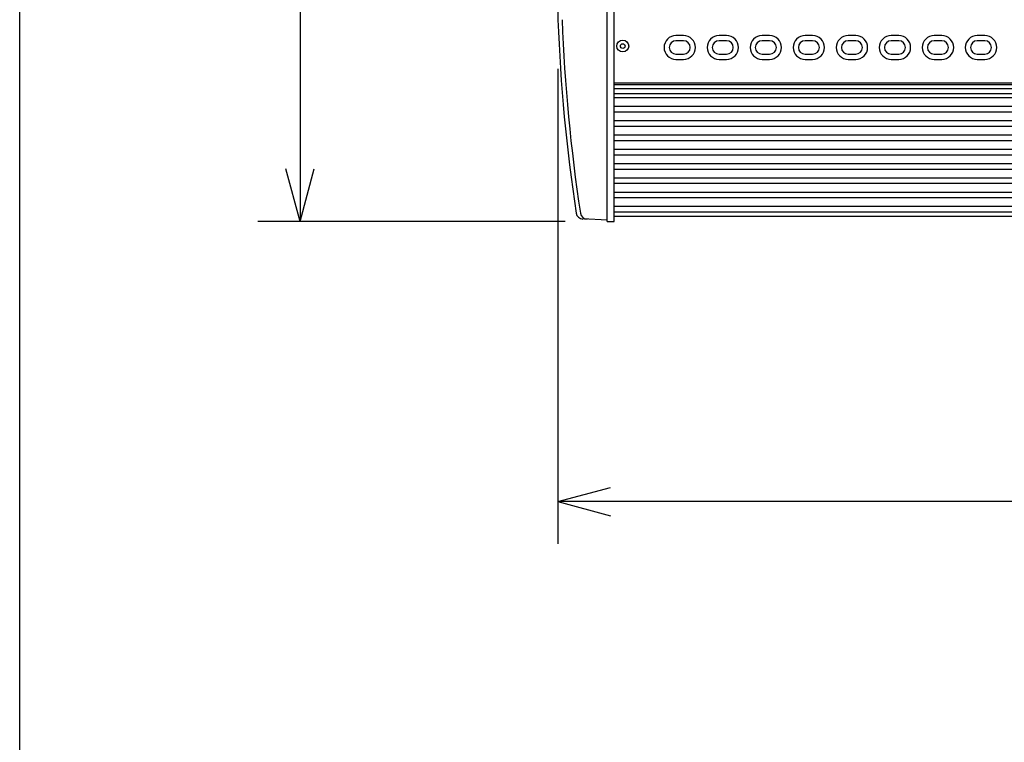
# Model space of a CAD drawing. Extents: x -1350 to 1350, y -2014 to 1999.
# Drawn here: x -1350 to -648, y -872 to -356 of the extents above; entities that cross this region are included whole.
import ezdxf

# ---------------------------------------------------------------- set-up
doc = ezdxf.new("R2010")
doc.units = 0
doc.header["$LTSCALE"] = 76.2
doc.header["$MEASUREMENT"] = 0
for name, color, linetype in [('DATA', 7, 'CONTINUOUS'), ('DIMNSIONS', 7, 'CONTINUOUS'), ('HIBINO-BASE', 7, 'CONTINUOUS')]:
    doc.layers.add(name, color=color, linetype=linetype)

msp = doc.modelspace()

# ---------------------------------------------------------------- linework, layer by layer
at = {"layer": 'DATA', "color": 7, "linetype": 'Continuous'}
for p, q in [((-930.9, -500), (-930.9, 230)), ((-926, -500), (-926, 230)), ((-966, 17.3), (-966, -356.21)), ((-876.41, -367.4), (-881.81, -367.4)), ((-876.41, -371.1), (-881.81, -371.1)), ((-845.71, -367.4), (-851.11, -367.4)), ((-845.71, -371.1), (-851.11, -371.1)), ((-815.01, -367.4), (-820.41, -367.4)), ((-815.01, -371.1), (-820.41, -371.1)), ((-784.31, -367.4), (-789.71, -367.4)), ((-784.31, -371.1), (-789.71, -371.1)), ((-753.61, -367.4), (-759.01, -367.4)), ((-753.61, -371.1), (-759.01, -371.1)), ((-722.91, -367.4), (-728.31, -367.4)), ((-722.91, -371.1), (-728.31, -371.1)), ((-692.21, -367.4), (-697.61, -367.4)), ((-692.21, -371.1), (-697.61, -371.1)), ((-661.51, -367.4), (-666.91, -367.4)), ((-661.51, -371.1), (-666.91, -371.1)), ((-881.81, -380.7), (-876.41, -380.7)), ((-881.81, -384.4), (-876.41, -384.4)), ((-851.11, -380.7), (-845.71, -380.7)), ((-851.11, -384.4), (-845.71, -384.4)), ((-820.41, -380.7), (-815.01, -380.7)), ((-820.41, -384.4), (-815.01, -384.4)), ((-789.71, -380.7), (-784.31, -380.7)), ((-789.71, -384.4), (-784.31, -384.4)), ((-759.01, -380.7), (-753.61, -380.7)), ((-759.01, -384.4), (-753.61, -384.4)), ((-728.31, -380.7), (-722.91, -380.7)), ((-728.31, -384.4), (-722.91, -384.4)), ((-697.61, -380.7), (-692.21, -380.7)), ((-697.61, -384.4), (-692.21, -384.4)), ((-666.91, -380.7), (-661.51, -380.7)), ((-666.91, -384.4), (-661.51, -384.4)), ((726, -401.5), (-926, -401.5)), ((726, -402.5), (-926, -402.5)), ((726, -405.5), (-926, -405.5)), ((726, -408.9), (-926, -408.9)), ((726, -411.9), (-926, -411.9)), ((726, -418.1), (-926, -418.1)), ((726, -422.1), (-926, -422.1)), ((726, -428.3), (-926, -428.3)), ((726, -432.3), (-926, -432.3)), ((726, -438.5), (-926, -438.5)), ((726, -442.5), (-926, -442.5)), ((726, -448.7), (-926, -448.7)), ((726, -452.7), (-926, -452.7)), ((726, -458.9), (-926, -458.9)), ((726, -462.9), (-926, -462.9)), ((726, -469.1), (-926, -469.1)), ((726, -473.1), (-926, -473.1)), ((726, -479.3), (-926, -479.3)), ((726, -483.3), (-926, -483.3)), ((726, -489.5), (-926, -489.5)), ((-930.9, -499.17), (-948.31, -498.31)), ((726, -493.5), (-926, -493.5)), ((726, -496.5), (-926, -496.5)), ((-930.9, -500), (-926, -500))]:
    msp.add_line(p, q, dxfattribs=at)
for radius in [4.25, 1.69]:
    msp.add_circle((-919.81, -374.9), radius, dxfattribs=at)
for centre, radius, start, end in [((233.56, -312.74), 1200.35, 182.07545, 188.689), ((233.56, -312.74), 1197.35, 182.07545, 188.71838), ((-881.81, -375.9), 8.5, 90, 270), ((-881.81, -375.9), 4.8, 90, 270), ((-876.41, -375.9), 8.5, 270, 90), ((-876.41, -375.9), 4.8, 270, 90), ((-851.11, -375.9), 8.5, 90, 270), ((-851.11, -375.9), 4.8, 90, 270), ((-845.71, -375.9), 8.5, 270, 90), ((-845.71, -375.9), 4.8, 270, 90), ((-820.41, -375.9), 8.5, 90, 270), ((-820.41, -375.9), 4.8, 90, 270), ((-815.01, -375.9), 8.5, 270, 90), ((-815.01, -375.9), 4.8, 270, 90), ((-789.71, -375.9), 8.5, 90, 270), ((-789.71, -375.9), 4.8, 90, 270), ((-784.31, -375.9), 8.5, 270, 90), ((-784.31, -375.9), 4.8, 270, 90), ((-759.01, -375.9), 8.5, 90, 270), ((-759.01, -375.9), 4.8, 90, 270), ((-753.61, -375.9), 8.5, 270, 90), ((-753.61, -375.9), 4.8, 270, 90), ((-728.31, -375.9), 8.5, 90, 270), ((-728.31, -375.9), 4.8, 90, 270), ((-722.91, -375.9), 8.5, 270, 90), ((-722.91, -375.9), 4.8, 270, 90), ((-697.61, -375.9), 8.5, 90, 270), ((-697.61, -375.9), 4.8, 90, 270), ((-692.21, -375.9), 8.5, 270, 90), ((-692.21, -375.9), 4.8, 270, 90), ((-666.91, -375.9), 8.5, 90, 270), ((-666.91, -375.9), 4.8, 90, 270), ((-661.51, -375.9), 8.5, 270, 90), ((-661.51, -375.9), 4.8, 270, 90), ((-948.07, -493.32), 5, 188.689, 267.17288), ((-945.01, -493.47), 5, 188.71838, 267.17288)]:
    msp.add_arc(centre, radius, start, end, dxfattribs=at)
at = {"layer": 'DIMNSIONS', "color": 7, "linetype": 'Continuous'}
for p, q in [((-1150, 230), (-1150, -500)), ((-966, -391.14), (-966, -730)), ((-1150, -500), (-1160.05, -462.49)), ((-1150, -500), (-1139.95, -462.49)), ((-960.9, -500), (-1180, -500)), ((-966, -700), (-928.49, -689.95)), ((766, -700), (-966, -700)), ((-966, -700), (-928.49, -710.05))]:
    msp.add_line(p, q, dxfattribs=at)
at = {"layer": 'HIBINO-BASE', "color": 7, "linetype": 'Continuous'}
msp.add_line((-1350, -1900.55), (-1350, 1999.45), dxfattribs=at)

doc.saveas('drawing.dxf')
